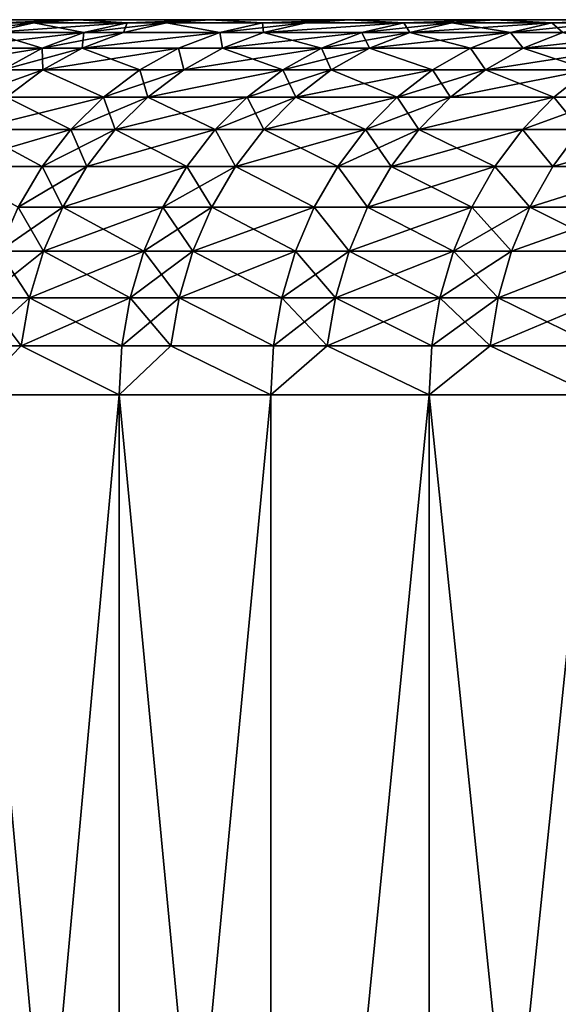
# Model space of a CAD drawing. Extents: x -68 to 68, y -953 to 278.
# Drawn here: x -60 to -57, y -947 to -942 of the extents above; entities that cross this region are included whole.
import ezdxf

# ---------------------------------------------------------------- set-up
doc = ezdxf.new("R2010")
doc.units = 0
doc.header["$MEASUREMENT"] = 0

msp = doc.modelspace()

# ---------------------------------------------------------------- linework, layer by layer
for points in [[(-65.5, -942.200012), (-65.48027, -942.200012, 1.60745), (-21.65, -942.200012)], [(-65.48027, -942.200012, -1.60745), (-65.5, -942.200012), (-21.65, -942.200012)], [(-65.48027, -942.200012, 1.60745), (-65.421104, -942.200012, 3.213933), (-21.630493, -942.200012, 0.918852)], [(-65.48027, -942.200012, 1.60745), (-21.630493, -942.200012, 0.918852), (-21.65, -942.200012)], [(-65.48027, -942.200012, -1.60745), (-21.65, -942.200012), (-21.630493, -942.200012, -0.918852)], [(-65.421104, -942.200012, -3.213933), (-65.48027, -942.200012, -1.60745), (-21.630493, -942.200012, -0.918852)], [(-65.421104, -942.200012, 3.213933), (-65.322525, -942.200012, 4.818479), (-21.630493, -942.200012, 0.918852)], [(-65.322525, -942.200012, -4.818479), (-65.421104, -942.200012, -3.213933), (-21.630493, -942.200012, -0.918852)], [(-65.322525, -942.200012, 4.818479), (-65.184601, -942.200012, 6.420123), (-21.572006, -942.200012, 1.836048)], [(-65.322525, -942.200012, 4.818479), (-21.572006, -942.200012, 1.836048), (-21.630493, -942.200012, 0.918852)], [(-65.322525, -942.200012, -4.818479), (-21.630493, -942.200012, -0.918852), (-21.572006, -942.200012, -1.836048)], [(-65.184601, -942.200012, -6.420123), (-65.322525, -942.200012, -4.818479), (-21.572006, -942.200012, -1.836048)], [(-65.184601, -942.200012, 6.420123), (-65.007408, -942.200012, 8.0179), (-21.474644, -942.200012, 2.749936)], [(-65.184601, -942.200012, 6.420123), (-21.474644, -942.200012, 2.749936), (-21.572006, -942.200012, 1.836048)], [(-65.184601, -942.200012, -6.420123), (-21.572006, -942.200012, -1.836048), (-21.474644, -942.200012, -2.749936)], [(-65.007408, -942.200012, -8.0179), (-65.184601, -942.200012, -6.420123), (-21.474644, -942.200012, -2.749936)], [(-65.007408, -942.200012, 8.0179), (-64.791061, -942.200012, 9.610847), (-21.474644, -942.200012, 2.749936)], [(-64.791061, -942.200012, -9.610847), (-65.007408, -942.200012, -8.0179), (-21.474644, -942.200012, -2.749936)], [(-64.791061, -942.200012, 9.610847), (-64.535683, -942.200012, 11.198004), (-21.338585, -942.200012, 3.658868)], [(-64.791061, -942.200012, 9.610847), (-21.338585, -942.200012, 3.658868), (-21.474644, -942.200012, 2.749936)], [(-64.791061, -942.200012, -9.610847), (-21.474644, -942.200012, -2.749936), (-21.338585, -942.200012, -3.658868)], [(-64.535683, -942.200012, -11.198004), (-64.791061, -942.200012, -9.610847), (-21.338585, -942.200012, -3.658868)], [(-64.535683, -942.200012, 11.198004), (-64.241432, -942.200012, 12.778416), (-21.338585, -942.200012, 3.658868)], [(-64.241432, -942.200012, -12.778416), (-64.535683, -942.200012, -11.198004), (-21.338585, -942.200012, -3.658868)], [(-64.241432, -942.200012, 12.778416), (-63.908489, -942.200012, 14.351131), (-21.16407, -942.200012, 4.561206)], [(-64.241432, -942.200012, 12.778416), (-21.16407, -942.200012, 4.561206), (-21.338585, -942.200012, 3.658868)], [(-64.241432, -942.200012, -12.778416), (-21.338585, -942.200012, -3.658868), (-21.16407, -942.200012, -4.561206)], [(-63.908489, -942.200012, -14.351131), (-64.241432, -942.200012, -12.778416), (-21.16407, -942.200012, -4.561206)], [(-63.908489, -942.200012, 14.351131), (-63.537048, -942.200012, 15.915202), (-21.16407, -942.200012, 4.561206)], [(-63.537048, -942.200012, -15.915202), (-63.908489, -942.200012, -14.351131), (-21.16407, -942.200012, -4.561206)], [(-63.537048, -942.200012, 15.915202), (-63.127331, -942.200012, 17.469687), (-20.951418, -942.200012, 5.455325)], [(-63.537048, -942.200012, 15.915202), (-20.951418, -942.200012, 5.455325), (-21.16407, -942.200012, 4.561206)], [(-63.537048, -942.200012, -15.915202), (-21.16407, -942.200012, -4.561206), (-20.951418, -942.200012, -5.455325)], [(-63.127331, -942.200012, -17.469687), (-63.537048, -942.200012, -15.915202), (-20.951418, -942.200012, -5.455325)], [(-63.127331, -942.200012, 17.469687), (-62.679592, -942.200012, 19.013647), (-20.70101, -942.200012, 6.339613)], [(-63.127331, -942.200012, 17.469687), (-20.70101, -942.200012, 6.339613), (-20.951418, -942.200012, 5.455325)], [(-63.127331, -942.200012, -17.469687), (-20.951418, -942.200012, -5.455325), (-20.70101, -942.200012, -6.339613)], [(-62.679592, -942.200012, -19.013647), (-63.127331, -942.200012, -17.469687), (-20.70101, -942.200012, -6.339613)], [(-62.679592, -942.200012, 19.013647), (-62.194096, -942.200012, 20.546154), (-20.70101, -942.200012, 6.339613)], [(-62.194096, -942.200012, -20.546154), (-62.679592, -942.200012, -19.013647), (-20.70101, -942.200012, -6.339613)], [(-62.194096, -942.200012, 20.546154), (-20.413296, -942.200012, 7.212477), (-20.70101, -942.200012, 6.339613)], [(-62.194096, -942.200012, 20.546154), (-61.671135, -942.200012, 22.066286), (-20.413296, -942.200012, 7.212477)], [(-62.194096, -942.200012, -20.546154), (-20.70101, -942.200012, -6.339613), (-20.413296, -942.200012, -7.212477)], [(-61.671135, -942.200012, -22.066286), (-62.194096, -942.200012, -20.546154), (-20.413296, -942.200012, -7.212477)], [(-61.671135, -942.200012, 22.066286), (-61.111027, -942.200012, 23.573126), (-20.413296, -942.200012, 7.212477)], [(-61.111027, -942.200012, -23.573126), (-61.671135, -942.200012, -22.066286), (-20.413296, -942.200012, -7.212477)], [(-61.111027, -942.200012, 23.573126), (-60.514111, -942.200012, 25.065765), (-20.088797, -942.200012, 8.072343)], [(-61.111027, -942.200012, 23.573126), (-20.088797, -942.200012, 8.072343), (-20.413296, -942.200012, 7.212477)], [(-61.111027, -942.200012, -23.573126), (-20.413296, -942.200012, -7.212477), (-20.088797, -942.200012, -8.072343)], [(-60.514111, -942.200012, -25.065765), (-61.111027, -942.200012, -23.573126), (-20.088797, -942.200012, -8.072343)], [(-60.514111, -942.200012, 25.065765), (-59.880737, -942.200012, 26.543306), (-19.728096, -942.200012, 8.917662)], [(-60.514111, -942.200012, 25.065765), (-19.728096, -942.200012, 8.917662), (-20.088797, -942.200012, 8.072343)], [(-60.514111, -942.200012, -25.065765), (-20.088797, -942.200012, -8.072343), (-19.728096, -942.200012, -8.917662)], [(-59.880737, -942.200012, -26.543306), (-60.514111, -942.200012, -25.065765), (-19.728096, -942.200012, -8.917662)], [(-59.880737, -942.200012, 26.543306), (-59.2113, -942.200012, 28.004858), (-19.728096, -942.200012, 8.917662)], [(-59.2113, -942.200012, -28.004858), (-59.880737, -942.200012, -26.543306), (-19.728096, -942.200012, -8.917662)], [(-59.637012, -942.217102, -27.711781), (-59.880737, -942.200012, -26.543306), (-59.2113, -942.200012, -28.004858)], [(-59.637012, -942.217102, 27.711781), (-59.2113, -942.200012, 28.004858), (-59.880737, -942.200012, 26.543306)], [(-59.869705, -942.268127, 27.819906), (-59.679237, -942.268127, 28.226177), (-59.447289, -942.217102, 28.116472)], [(-59.869705, -942.268127, 27.819906), (-59.447289, -942.217102, 28.116472), (-59.637012, -942.217102, 27.711781)], [(-59.679237, -942.268127, -28.226177), (-59.637012, -942.217102, -27.711781), (-59.447289, -942.217102, -28.116472)], [(-59.179989, -942.268127, -29.258459), (-59.679237, -942.268127, -28.226177), (-59.447289, -942.217102, -28.116472)], [(-59.679237, -942.268127, 28.226177), (-58.949978, -942.217102, 29.144743), (-59.447289, -942.217102, 28.116472)], [(-59.679237, -942.268127, 28.226177), (-59.179989, -942.268127, 29.258459), (-58.949978, -942.217102, 29.144743)], [(-59.447289, -942.217102, -28.116472), (-59.637012, -942.217102, -27.711781), (-59.2113, -942.200012, -28.004858)], [(-59.637012, -942.217102, 27.711781), (-59.447289, -942.217102, 28.116472), (-59.2113, -942.200012, 28.004858)], [(-58.949978, -942.217102, -29.144743), (-59.447289, -942.217102, -28.116472), (-59.2113, -942.200012, -28.004858)], [(-59.447289, -942.217102, 28.116472), (-58.949978, -942.217102, 29.144743), (-59.2113, -942.200012, 28.004858)], [(-59.179989, -942.268127, -29.258459), (-59.447289, -942.217102, -28.116472), (-58.949978, -942.217102, -29.144743)], [(-59.2113, -942.200012, 28.004858), (-58.506191, -942.200012, 29.449543), (-19.331844, -942.200012, 9.746911)], [(-59.2113, -942.200012, 28.004858), (-19.331844, -942.200012, 9.746911), (-19.728096, -942.200012, 8.917662)], [(-59.2113, -942.200012, -28.004858), (-19.728096, -942.200012, -8.917662), (-19.331844, -942.200012, -9.746911)], [(-58.506191, -942.200012, -29.449543), (-59.2113, -942.200012, -28.004858), (-19.331844, -942.200012, -9.746911)], [(-58.949978, -942.217102, -29.144743), (-59.2113, -942.200012, -28.004858), (-58.506191, -942.200012, -29.449543)], [(-58.949978, -942.217102, 29.144743), (-58.506191, -942.200012, 29.449543), (-59.2113, -942.200012, 28.004858)], [(-58.968559, -942.268127, -29.682278), (-59.179989, -942.268127, -29.258459), (-58.949978, -942.217102, -29.144743)], [(-59.179989, -942.268127, 29.258459), (-58.968559, -942.268127, 29.682278), (-58.739368, -942.217102, 29.566914)], [(-59.179989, -942.268127, 29.258459), (-58.739368, -942.217102, 29.566914), (-58.949978, -942.217102, 29.144743)], [(-58.968559, -942.268127, -29.682278), (-58.949978, -942.217102, -29.144743), (-58.739368, -942.217102, -29.566914)], [(-58.455715, -942.268127, -30.679926), (-58.968559, -942.268127, -29.682278), (-58.739368, -942.217102, -29.566914)], [(-58.968559, -942.268127, 29.682278), (-58.455715, -942.268127, 30.679926), (-58.739368, -942.217102, 29.566914)], [(-58.739368, -942.217102, -29.566914), (-58.949978, -942.217102, -29.144743), (-58.506191, -942.200012, -29.449543)], [(-58.949978, -942.217102, 29.144743), (-58.739368, -942.217102, 29.566914), (-58.506191, -942.200012, 29.449543)], [(-58.228519, -942.217102, -30.560684), (-58.739368, -942.217102, -29.566914), (-58.506191, -942.200012, -29.449543)], [(-58.739368, -942.217102, 29.566914), (-58.228519, -942.217102, 30.560684), (-58.506191, -942.200012, 29.449543)], [(-58.455715, -942.268127, -30.679926), (-58.739368, -942.217102, -29.566914), (-58.228519, -942.217102, -30.560684)], [(-58.739368, -942.217102, 29.566914), (-58.455715, -942.268127, 30.679926), (-58.228519, -942.217102, 30.560684)], [(-58.506191, -942.200012, 29.449543), (-57.765842, -942.200012, 30.876486), (-19.331844, -942.200012, 9.746911)], [(-57.765842, -942.200012, -30.876486), (-58.506191, -942.200012, -29.449543), (-19.331844, -942.200012, -9.746911)], [(-58.228519, -942.217102, -30.560684), (-58.506191, -942.200012, -29.449543), (-57.765842, -942.200012, -30.876486)], [(-58.228519, -942.217102, 30.560684), (-57.765842, -942.200012, 30.876486), (-58.506191, -942.200012, 29.449543)], [(-58.222359, -942.268127, -31.120499), (-58.455715, -942.268127, -30.679926), (-58.228519, -942.217102, -30.560684)], [(-58.455715, -942.268127, 30.679926), (-57.996071, -942.217102, 30.999546), (-58.228519, -942.217102, 30.560684)], [(-58.455715, -942.268127, 30.679926), (-58.222359, -942.268127, 31.120499), (-57.996071, -942.217102, 30.999546)], [(-57.996071, -942.217102, -30.999546), (-58.228519, -942.217102, -30.560684), (-57.765842, -942.200012, -30.876486)], [(-58.228519, -942.217102, 30.560684), (-57.996071, -942.217102, 30.999546), (-57.765842, -942.200012, 30.876486)], [(-58.222359, -942.268127, -31.120499), (-58.228519, -942.217102, -30.560684), (-57.996071, -942.217102, -30.999546)], [(-57.473057, -942.217102, -31.95878), (-58.222359, -942.268127, -31.120499), (-57.996071, -942.217102, -30.999546)], [(-57.697304, -942.268127, -32.083477), (-58.222359, -942.268127, -31.120499), (-57.473057, -942.217102, -31.95878)], [(-58.222359, -942.268127, 31.120499), (-57.697304, -942.268127, 32.083477), (-57.473057, -942.217102, 31.95878)], [(-58.222359, -942.268127, 31.120499), (-57.473057, -942.217102, 31.95878), (-57.996071, -942.217102, 30.999546)], [(-57.473057, -942.217102, -31.95878), (-57.996071, -942.217102, -30.999546), (-57.765842, -942.200012, -30.876486)], [(-57.996071, -942.217102, 30.999546), (-57.473057, -942.217102, 31.95878), (-57.765842, -942.200012, 30.876486)], [(-57.765842, -942.200012, 30.876486), (-18.900755, -942.200012, 10.558596), (-19.331844, -942.200012, 9.746911)], [(-57.765842, -942.200012, 30.876486), (-56.9907, -942.200012, 32.284832), (-18.900755, -942.200012, 10.558596)], [(-57.765842, -942.200012, -30.876486), (-19.331844, -942.200012, -9.746911), (-18.900755, -942.200012, -10.558596)], [(-56.9907, -942.200012, -32.284832), (-57.765842, -942.200012, -30.876486), (-18.900755, -942.200012, -10.558596)], [(-57.473057, -942.217102, -31.95878), (-57.765842, -942.200012, -30.876486), (-56.9907, -942.200012, -32.284832)], [(-57.473057, -942.217102, 31.95878), (-56.9907, -942.200012, 32.284832), (-57.765842, -942.200012, 30.876486)], [(-57.44109, -942.268127, -32.539974), (-57.697304, -942.268127, -32.083477), (-57.473057, -942.217102, -31.95878)], [(-57.697304, -942.268127, 32.083477), (-57.44109, -942.268127, 32.539974), (-57.217834, -942.217102, 32.413506)], [(-57.697304, -942.268127, 32.083477), (-57.217834, -942.217102, 32.413506), (-57.473057, -942.217102, 31.95878)], [(-57.217834, -942.217102, -32.413506), (-57.473057, -942.217102, -31.95878), (-56.9907, -942.200012, -32.284832)], [(-57.473057, -942.217102, 31.95878), (-57.217834, -942.217102, 32.413506), (-56.9907, -942.200012, 32.284832)], [(-57.44109, -942.268127, -32.539974), (-57.473057, -942.217102, -31.95878), (-57.217834, -942.217102, -32.413506)], [(-56.905201, -942.268127, -33.468292), (-57.44109, -942.268127, -32.539974), (-57.217834, -942.217102, -32.413506)], [(-57.44109, -942.268127, 32.539974), (-56.684032, -942.217102, 33.338215), (-57.217834, -942.217102, 32.413506)], [(-57.44109, -942.268127, 32.539974), (-56.905201, -942.268127, 33.468292), (-56.684032, -942.217102, 33.338215)], [(-56.684032, -942.217102, -33.338215), (-57.217834, -942.217102, -32.413506), (-56.9907, -942.200012, -32.284832)], [(-57.217834, -942.217102, 32.413506), (-56.684032, -942.217102, 33.338215), (-56.9907, -942.200012, 32.284832)], [(-56.905201, -942.268127, -33.468292), (-57.217834, -942.217102, -32.413506), (-56.684032, -942.217102, -33.338215)], [(-56.9907, -942.200012, 32.284832), (-56.181225, -942.200012, 33.673729), (-18.900755, -942.200012, 10.558596)], [(-56.181225, -942.200012, -33.673729), (-56.9907, -942.200012, -32.284832), (-18.900755, -942.200012, -10.558596)], [(-56.684032, -942.217102, -33.338215), (-56.9907, -942.200012, -32.284832), (-56.181225, -942.200012, -33.673729)], [(-56.684032, -942.217102, 33.338215), (-56.181225, -942.200012, 33.673729), (-56.9907, -942.200012, 32.284832)], [(-56.625217, -942.268127, -33.93985), (-56.905201, -942.268127, -33.468292), (-56.684032, -942.217102, -33.338215)], [(-56.905201, -942.268127, 33.468292), (-56.625217, -942.268127, 33.93985), (-56.405136, -942.217102, 33.807938)], [(-56.905201, -942.268127, 33.468292), (-56.405136, -942.217102, 33.807938), (-56.684032, -942.217102, 33.338215)], [(-56.405136, -942.217102, -33.807938), (-56.684032, -942.217102, -33.338215), (-56.181225, -942.200012, -33.673729)], [(-56.684032, -942.217102, 33.338215), (-56.405136, -942.217102, 33.807938), (-56.181225, -942.200012, 33.673729)], [(-56.625217, -942.268127, -33.93985), (-56.684032, -942.217102, -33.338215), (-56.405136, -942.217102, -33.807938)], [(-59.402061, -942.352234, -29.36825), (-59.903183, -942.352234, -28.332094), (-59.679237, -942.268127, -28.226177)], [(-59.903183, -942.352234, 28.332094), (-59.179989, -942.268127, 29.258459), (-59.679237, -942.268127, 28.226177)], [(-59.903183, -942.352234, 28.332094), (-59.402061, -942.352234, 29.36825), (-59.179989, -942.268127, 29.258459)], [(-59.402061, -942.352234, -29.36825), (-59.679237, -942.268127, -28.226177), (-59.179989, -942.268127, -29.258459)], [(-59.189835, -942.352234, -29.793659), (-59.402061, -942.352234, -29.36825), (-59.179989, -942.268127, -29.258459)], [(-59.402061, -942.352234, 29.36825), (-59.189835, -942.352234, 29.793659), (-58.968559, -942.268127, 29.682278)], [(-59.402061, -942.352234, 29.36825), (-58.968559, -942.268127, 29.682278), (-59.179989, -942.268127, 29.258459)], [(-59.189835, -942.352234, -29.793659), (-59.179989, -942.268127, -29.258459), (-58.968559, -942.268127, -29.682278)], [(-58.455715, -942.268127, -30.679926), (-59.189835, -942.352234, -29.793659), (-58.968559, -942.268127, -29.682278)], [(-58.675068, -942.352234, -30.795052), (-59.189835, -942.352234, -29.793659), (-58.455715, -942.268127, -30.679926)], [(-59.189835, -942.352234, 29.793659), (-58.675068, -942.352234, 30.795052), (-58.455715, -942.268127, 30.679926)], [(-59.189835, -942.352234, 29.793659), (-58.455715, -942.268127, 30.679926), (-58.968559, -942.268127, 29.682278)], [(-58.440838, -942.352234, -31.237278), (-58.675068, -942.352234, -30.795052), (-58.455715, -942.268127, -30.679926)], [(-58.675068, -942.352234, 30.795052), (-58.440838, -942.352234, 31.237278), (-58.455715, -942.268127, 30.679926)], [(-58.440838, -942.352234, -31.237278), (-58.455715, -942.268127, -30.679926), (-58.222359, -942.268127, -31.120499)], [(-58.455715, -942.268127, 30.679926), (-58.440838, -942.352234, 31.237278), (-58.222359, -942.268127, 31.120499)], [(-57.913811, -942.352234, -32.203869), (-58.440838, -942.352234, -31.237278), (-58.222359, -942.268127, -31.120499)], [(-58.440838, -942.352234, 31.237278), (-57.913811, -942.352234, 32.203869), (-57.697304, -942.268127, 32.083477)], [(-58.440838, -942.352234, 31.237278), (-57.697304, -942.268127, 32.083477), (-58.222359, -942.268127, 31.120499)], [(-57.913811, -942.352234, -32.203869), (-58.222359, -942.268127, -31.120499), (-57.697304, -942.268127, -32.083477)], [(-57.656635, -942.352234, -32.662079), (-57.913811, -942.352234, -32.203869), (-57.697304, -942.268127, -32.083477)], [(-57.913811, -942.352234, 32.203869), (-57.656635, -942.352234, 32.662079), (-57.44109, -942.268127, 32.539974)], [(-57.913811, -942.352234, 32.203869), (-57.44109, -942.268127, 32.539974), (-57.697304, -942.268127, 32.083477)], [(-57.656635, -942.352234, -32.662079), (-57.697304, -942.268127, -32.083477), (-57.44109, -942.268127, -32.539974)], [(-57.118736, -942.352234, -33.59388), (-57.656635, -942.352234, -32.662079), (-57.44109, -942.268127, -32.539974)], [(-57.656635, -942.352234, 32.662079), (-56.905201, -942.268127, 33.468292), (-57.44109, -942.268127, 32.539974)], [(-57.656635, -942.352234, 32.662079), (-57.118736, -942.352234, 33.59388), (-56.905201, -942.268127, 33.468292)], [(-57.118736, -942.352234, -33.59388), (-57.44109, -942.268127, -32.539974), (-56.905201, -942.268127, -33.468292)], [(-56.8377, -942.352234, -34.067207), (-57.118736, -942.352234, -33.59388), (-56.905201, -942.268127, -33.468292)], [(-57.118736, -942.352234, 33.59388), (-56.8377, -942.352234, 34.067207), (-56.905201, -942.268127, 33.468292)], [(-56.8377, -942.352234, -34.067207), (-56.905201, -942.268127, -33.468292), (-56.625217, -942.268127, -33.93985)], [(-56.905201, -942.268127, 33.468292), (-56.8377, -942.352234, 34.067207), (-56.625217, -942.268127, 33.93985)], [(-56.290306, -942.352234, -34.964275), (-56.8377, -942.352234, -34.067207), (-56.625217, -942.268127, -33.93985)], [(-56.8377, -942.352234, 34.067207), (-56.079868, -942.268127, 34.833561), (-56.625217, -942.268127, 33.93985)], [(-56.8377, -942.352234, 34.067207), (-56.290306, -942.352234, 34.964275), (-56.079868, -942.268127, 34.833561)], [(-59.402061, -942.352234, -29.36825), (-60.115288, -942.467957, -28.432413), (-59.903183, -942.352234, -28.332094)], [(-59.612392, -942.467957, -29.472239), (-60.115288, -942.467957, -28.432413), (-59.402061, -942.352234, -29.36825)], [(-60.115288, -942.467957, 28.432413), (-59.612392, -942.467957, 29.472239), (-59.402061, -942.352234, 29.36825)], [(-60.115288, -942.467957, 28.432413), (-59.402061, -942.352234, 29.36825), (-59.903183, -942.352234, 28.332094)], [(-59.399418, -942.467957, -29.899153), (-59.612392, -942.467957, -29.472239), (-59.402061, -942.352234, -29.36825)], [(-59.612392, -942.467957, 29.472239), (-59.189835, -942.352234, 29.793659), (-59.402061, -942.352234, 29.36825)], [(-59.612392, -942.467957, 29.472239), (-59.399418, -942.467957, 29.899153), (-59.189835, -942.352234, 29.793659)], [(-59.399418, -942.467957, -29.899153), (-59.402061, -942.352234, -29.36825), (-59.189835, -942.352234, -29.793659)], [(-58.882824, -942.467957, -30.904091), (-59.399418, -942.467957, -29.899153), (-59.189835, -942.352234, -29.793659)], [(-59.399418, -942.467957, 29.899153), (-58.882824, -942.467957, 30.904091), (-58.675068, -942.352234, 30.795052)], [(-59.399418, -942.467957, 29.899153), (-58.675068, -942.352234, 30.795052), (-59.189835, -942.352234, 29.793659)], [(-58.882824, -942.467957, -30.904091), (-59.189835, -942.352234, -29.793659), (-58.675068, -942.352234, -30.795052)], [(-58.647762, -942.467957, -31.347883), (-58.882824, -942.467957, -30.904091), (-58.675068, -942.352234, -30.795052)], [(-58.882824, -942.467957, 30.904091), (-58.647762, -942.467957, 31.347883), (-58.675068, -942.352234, 30.795052)], [(-58.647762, -942.467957, -31.347883), (-58.675068, -942.352234, -30.795052), (-58.440838, -942.352234, -31.237278)], [(-58.675068, -942.352234, 30.795052), (-58.647762, -942.467957, 31.347883), (-58.440838, -942.352234, 31.237278)], [(-58.118874, -942.467957, -32.317898), (-58.647762, -942.467957, -31.347883), (-58.440838, -942.352234, -31.237278)], [(-58.647762, -942.467957, 31.347883), (-57.913811, -942.352234, 32.203869), (-58.440838, -942.352234, 31.237278)], [(-58.647762, -942.467957, 31.347883), (-58.118874, -942.467957, 32.317898), (-57.913811, -942.352234, 32.203869)], [(-58.118874, -942.467957, -32.317898), (-58.440838, -942.352234, -31.237278), (-57.913811, -942.352234, -32.203869)], [(-57.656635, -942.352234, -32.662079), (-58.118874, -942.467957, -32.317898), (-57.913811, -942.352234, -32.203869)], [(-57.860786, -942.467957, -32.777729), (-58.118874, -942.467957, -32.317898), (-57.656635, -942.352234, -32.662079)], [(-58.118874, -942.467957, 32.317898), (-57.860786, -942.467957, 32.777729), (-57.913811, -942.352234, 32.203869)], [(-57.913811, -942.352234, 32.203869), (-57.860786, -942.467957, 32.777729), (-57.656635, -942.352234, 32.662079)], [(-57.320984, -942.467957, -33.71283), (-57.860786, -942.467957, -32.777729), (-57.656635, -942.352234, -32.662079)], [(-57.860786, -942.467957, 32.777729), (-57.320984, -942.467957, 33.71283), (-57.656635, -942.352234, 32.662079)], [(-57.320984, -942.467957, -33.71283), (-57.656635, -942.352234, -32.662079), (-57.118736, -942.352234, -33.59388)], [(-57.656635, -942.352234, 32.662079), (-57.320984, -942.467957, 33.71283), (-57.118736, -942.352234, 33.59388)], [(-57.038952, -942.467957, -34.187832), (-57.320984, -942.467957, -33.71283), (-57.118736, -942.352234, -33.59388)], [(-57.320984, -942.467957, 33.71283), (-57.038952, -942.467957, 34.187832), (-57.118736, -942.352234, 33.59388)], [(-57.038952, -942.467957, -34.187832), (-57.118736, -942.352234, -33.59388), (-56.8377, -942.352234, -34.067207)], [(-57.118736, -942.352234, 33.59388), (-57.038952, -942.467957, 34.187832), (-56.8377, -942.352234, 34.067207)], [(-56.489616, -942.467957, -35.088078), (-57.038952, -942.467957, -34.187832), (-56.8377, -942.352234, -34.067207)], [(-57.038952, -942.467957, 34.187832), (-56.489616, -942.467957, 35.088078), (-56.290306, -942.352234, 34.964275)], [(-57.038952, -942.467957, 34.187832), (-56.290306, -942.352234, 34.964275), (-56.8377, -942.352234, 34.067207)], [(-56.489616, -942.467957, -35.088078), (-56.8377, -942.352234, -34.067207), (-56.290306, -942.352234, -34.964275)], [(-59.807384, -942.613281, 29.568642), (-59.399418, -942.467957, 29.899153), (-59.612392, -942.467957, 29.472239)], [(-59.807384, -942.613281, 29.568642), (-59.593712, -942.613281, 29.996954), (-59.399418, -942.467957, 29.899153)], [(-59.593712, -942.613281, -29.996954), (-59.612392, -942.467957, -29.472239), (-59.399418, -942.467957, -29.899153)], [(-59.075432, -942.613281, -31.005178), (-59.593712, -942.613281, -29.996954), (-59.399418, -942.467957, -29.899153)], [(-59.593712, -942.613281, 29.996954), (-59.075432, -942.613281, 31.005178), (-59.399418, -942.467957, 29.899153)], [(-59.075432, -942.613281, -31.005178), (-59.399418, -942.467957, -29.899153), (-58.882824, -942.467957, -30.904091)], [(-59.399418, -942.467957, 29.899153), (-59.075432, -942.613281, 31.005178), (-58.882824, -942.467957, 30.904091)], [(-58.839603, -942.613281, -31.450422), (-59.075432, -942.613281, -31.005178), (-58.882824, -942.467957, -30.904091)], [(-59.075432, -942.613281, 31.005178), (-58.647762, -942.467957, 31.347883), (-58.882824, -942.467957, 30.904091)], [(-59.075432, -942.613281, 31.005178), (-58.839603, -942.613281, 31.450422), (-58.647762, -942.467957, 31.347883)], [(-58.839603, -942.613281, -31.450422), (-58.882824, -942.467957, -30.904091), (-58.647762, -942.467957, -31.347883)], [(-58.118874, -942.467957, -32.317898), (-58.839603, -942.613281, -31.450422), (-58.647762, -942.467957, -31.347883)], [(-58.308983, -942.613281, -32.423611), (-58.839603, -942.613281, -31.450422), (-58.118874, -942.467957, -32.317898)], [(-58.839603, -942.613281, 31.450422), (-58.118874, -942.467957, 32.317898), (-58.647762, -942.467957, 31.347883)], [(-58.839603, -942.613281, 31.450422), (-58.308983, -942.613281, 32.423611), (-58.118874, -942.467957, 32.317898)], [(-57.860786, -942.467957, -32.777729), (-58.308983, -942.613281, -32.423611), (-58.118874, -942.467957, -32.317898)], [(-58.050049, -942.613281, -32.884945), (-58.308983, -942.613281, -32.423611), (-57.860786, -942.467957, -32.777729)], [(-58.308983, -942.613281, 32.423611), (-58.050049, -942.613281, 32.884945), (-58.118874, -942.467957, 32.317898)], [(-58.118874, -942.467957, 32.317898), (-58.050049, -942.613281, 32.884945), (-57.860786, -942.467957, 32.777729)], [(-57.50848, -942.613281, -33.823105), (-58.050049, -942.613281, -32.884945), (-57.860786, -942.467957, -32.777729)], [(-58.050049, -942.613281, 32.884945), (-57.320984, -942.467957, 33.71283), (-57.860786, -942.467957, 32.777729)], [(-58.050049, -942.613281, 32.884945), (-57.50848, -942.613281, 33.823105), (-57.320984, -942.467957, 33.71283)], [(-57.50848, -942.613281, -33.823105), (-57.860786, -942.467957, -32.777729), (-57.320984, -942.467957, -33.71283)], [(-57.225529, -942.613281, -34.29966), (-57.50848, -942.613281, -33.823105), (-57.320984, -942.467957, -33.71283)], [(-57.50848, -942.613281, 33.823105), (-57.038952, -942.467957, 34.187832), (-57.320984, -942.467957, 33.71283)], [(-57.50848, -942.613281, 33.823105), (-57.225529, -942.613281, 34.29966), (-57.038952, -942.467957, 34.187832)], [(-57.225529, -942.613281, -34.29966), (-57.320984, -942.467957, -33.71283), (-57.038952, -942.467957, -34.187832)], [(-56.674397, -942.613281, -35.20285), (-57.225529, -942.613281, -34.29966), (-57.038952, -942.467957, -34.187832)], [(-57.225529, -942.613281, 34.29966), (-56.674397, -942.613281, 35.20285), (-56.489616, -942.467957, 35.088078)], [(-57.225529, -942.613281, 34.29966), (-56.489616, -942.467957, 35.088078), (-57.038952, -942.467957, 34.187832)], [(-56.674397, -942.613281, -35.20285), (-57.038952, -942.467957, -34.187832), (-56.489616, -942.467957, -35.088078)], [(-56.366535, -942.613281, -35.693714), (-56.674397, -942.613281, -35.20285), (-56.489616, -942.467957, -35.088078)], [(-56.674397, -942.613281, 35.20285), (-56.366535, -942.613281, 35.693714), (-56.489616, -942.467957, 35.088078)], [(-59.249592, -942.785767, -31.096586), (-59.769402, -942.785767, -30.085388), (-59.593712, -942.613281, -29.996954)], [(-59.769402, -942.785767, 30.085388), (-59.249592, -942.785767, 31.096586), (-59.075432, -942.613281, 31.005178)], [(-59.769402, -942.785767, 30.085388), (-59.075432, -942.613281, 31.005178), (-59.593712, -942.613281, 29.996954)], [(-59.249592, -942.785767, -31.096586), (-59.593712, -942.613281, -29.996954), (-59.075432, -942.613281, -31.005178)], [(-59.013069, -942.785767, -31.543142), (-59.249592, -942.785767, -31.096586), (-59.075432, -942.613281, -31.005178)], [(-59.249592, -942.785767, 31.096586), (-58.839603, -942.613281, 31.450422), (-59.075432, -942.613281, 31.005178)], [(-59.249592, -942.785767, 31.096586), (-59.013069, -942.785767, 31.543142), (-58.839603, -942.613281, 31.450422)], [(-59.013069, -942.785767, -31.543142), (-59.075432, -942.613281, -31.005178), (-58.839603, -942.613281, -31.450422)], [(-58.480885, -942.785767, -32.519199), (-59.013069, -942.785767, -31.543142), (-58.839603, -942.613281, -31.450422)], [(-59.013069, -942.785767, 31.543142), (-58.308983, -942.613281, 32.423611), (-58.839603, -942.613281, 31.450422)], [(-59.013069, -942.785767, 31.543142), (-58.480885, -942.785767, 32.519199), (-58.308983, -942.613281, 32.423611)], [(-58.480885, -942.785767, -32.519199), (-58.839603, -942.613281, -31.450422), (-58.308983, -942.613281, -32.423611)], [(-58.221188, -942.785767, -32.981895), (-58.480885, -942.785767, -32.519199), (-58.308983, -942.613281, -32.423611)], [(-58.480885, -942.785767, 32.519199), (-58.050049, -942.613281, 32.884945), (-58.308983, -942.613281, 32.423611)], [(-58.480885, -942.785767, 32.519199), (-58.221188, -942.785767, 32.981895), (-58.050049, -942.613281, 32.884945)], [(-58.221188, -942.785767, -32.981895), (-58.308983, -942.613281, -32.423611), (-58.050049, -942.613281, -32.884945)], [(-57.50848, -942.613281, -33.823105), (-58.221188, -942.785767, -32.981895), (-58.050049, -942.613281, -32.884945)], [(-57.67802, -942.785767, -33.922821), (-58.221188, -942.785767, -32.981895), (-57.50848, -942.613281, -33.823105)], [(-58.221188, -942.785767, 32.981895), (-57.67802, -942.785767, 33.922821), (-58.050049, -942.613281, 32.884945)], [(-58.050049, -942.613281, 32.884945), (-57.67802, -942.785767, 33.922821), (-57.50848, -942.613281, 33.823105)], [(-57.394234, -942.785767, -34.40078), (-57.67802, -942.785767, -33.922821), (-57.50848, -942.613281, -33.823105)], [(-57.67802, -942.785767, 33.922821), (-57.394234, -942.785767, 34.40078), (-57.225529, -942.613281, 34.29966)], [(-57.67802, -942.785767, 33.922821), (-57.225529, -942.613281, 34.29966), (-57.50848, -942.613281, 33.823105)], [(-57.394234, -942.785767, -34.40078), (-57.50848, -942.613281, -33.823105), (-57.225529, -942.613281, -34.29966)], [(-56.674397, -942.613281, -35.20285), (-57.394234, -942.785767, -34.40078), (-57.225529, -942.613281, -34.29966)], [(-56.84148, -942.785767, -35.306633), (-57.394234, -942.785767, -34.40078), (-56.674397, -942.613281, -35.20285)], [(-57.394234, -942.785767, 34.40078), (-56.84148, -942.785767, 35.306633), (-56.674397, -942.613281, 35.20285)], [(-57.394234, -942.785767, 34.40078), (-56.674397, -942.613281, 35.20285), (-57.225529, -942.613281, 34.29966)], [(-56.532711, -942.785767, -35.798946), (-56.84148, -942.785767, -35.306633), (-56.674397, -942.613281, -35.20285)], [(-56.84148, -942.785767, 35.306633), (-56.366535, -942.613281, 35.693714), (-56.674397, -942.613281, 35.20285)], [(-56.84148, -942.785767, 35.306633), (-56.532711, -942.785767, 35.798946), (-56.366535, -942.613281, 35.693714)], [(-56.532711, -942.785767, -35.798946), (-56.674397, -942.613281, -35.20285), (-56.366535, -942.613281, -35.693714)], [(-59.249592, -942.785767, -31.096586), (-59.923477, -942.982483, -30.162943), (-59.769402, -942.785767, -30.085388)], [(-59.402328, -942.982483, -31.176746), (-59.923477, -942.982483, -30.162943), (-59.249592, -942.785767, -31.096586)], [(-59.923477, -942.982483, 30.162943), (-59.402328, -942.982483, 31.176746), (-59.769402, -942.785767, 30.085388)], [(-59.769402, -942.785767, 30.085388), (-59.402328, -942.982483, 31.176746), (-59.249592, -942.785767, 31.096586)], [(-59.165192, -942.982483, -31.624454), (-59.402328, -942.982483, -31.176746), (-59.249592, -942.785767, -31.096586)], [(-59.402328, -942.982483, 31.176746), (-59.013069, -942.785767, 31.543142), (-59.249592, -942.785767, 31.096586)], [(-59.402328, -942.982483, 31.176746), (-59.165192, -942.982483, 31.624454), (-59.013069, -942.785767, 31.543142)], [(-59.165192, -942.982483, -31.624454), (-59.249592, -942.785767, -31.096586), (-59.013069, -942.785767, -31.543142)], [(-58.631638, -942.982483, -32.603027), (-59.165192, -942.982483, -31.624454), (-59.013069, -942.785767, -31.543142)], [(-59.165192, -942.982483, 31.624454), (-58.631638, -942.982483, 32.603027), (-58.480885, -942.785767, 32.519199)], [(-59.165192, -942.982483, 31.624454), (-58.480885, -942.785767, 32.519199), (-59.013069, -942.785767, 31.543142)], [(-58.631638, -942.982483, -32.603027), (-59.013069, -942.785767, -31.543142), (-58.480885, -942.785767, -32.519199)], [(-58.371269, -942.982483, -33.066917), (-58.631638, -942.982483, -32.603027), (-58.480885, -942.785767, -32.519199)], [(-58.631638, -942.982483, 32.603027), (-58.371269, -942.982483, 33.066917), (-58.480885, -942.785767, 32.519199)], [(-58.371269, -942.982483, -33.066917), (-58.480885, -942.785767, -32.519199), (-58.221188, -942.785767, -32.981895)], [(-58.480885, -942.785767, 32.519199), (-58.371269, -942.982483, 33.066917), (-58.221188, -942.785767, 32.981895)], [(-57.826706, -942.982483, -34.010265), (-58.371269, -942.982483, -33.066917), (-58.221188, -942.785767, -32.981895)], [(-58.371269, -942.982483, 33.066917), (-57.826706, -942.982483, 34.010265), (-57.67802, -942.785767, 33.922821)], [(-58.371269, -942.982483, 33.066917), (-57.67802, -942.785767, 33.922821), (-58.221188, -942.785767, 32.981895)], [(-57.826706, -942.982483, -34.010265), (-58.221188, -942.785767, -32.981895), (-57.67802, -942.785767, -33.922821)], [(-57.542187, -942.982483, -34.48946), (-57.826706, -942.982483, -34.010265), (-57.67802, -942.785767, -33.922821)], [(-57.826706, -942.982483, 34.010265), (-57.542187, -942.982483, 34.48946), (-57.394234, -942.785767, 34.40078)], [(-57.826706, -942.982483, 34.010265), (-57.394234, -942.785767, 34.40078), (-57.67802, -942.785767, 33.922821)], [(-57.542187, -942.982483, -34.48946), (-57.67802, -942.785767, -33.922821), (-57.394234, -942.785767, -34.40078)], [(-56.988007, -942.982483, -35.397648), (-57.542187, -942.982483, -34.48946), (-57.394234, -942.785767, -34.40078)], [(-57.542187, -942.982483, 34.48946), (-56.988007, -942.982483, 35.397648), (-56.84148, -942.785767, 35.306633)], [(-57.542187, -942.982483, 34.48946), (-56.84148, -942.785767, 35.306633), (-57.394234, -942.785767, 34.40078)], [(-56.988007, -942.982483, -35.397648), (-57.394234, -942.785767, -34.40078), (-56.84148, -942.785767, -35.306633)], [(-56.678444, -942.982483, -35.891228), (-56.988007, -942.982483, -35.397648), (-56.84148, -942.785767, -35.306633)], [(-56.988007, -942.982483, 35.397648), (-56.678444, -942.982483, 35.891228), (-56.84148, -942.785767, 35.306633)], [(-56.678444, -942.982483, -35.891228), (-56.84148, -942.785767, -35.306633), (-56.532711, -942.785767, -35.798946)], [(-56.84148, -942.785767, 35.306633), (-56.678444, -942.982483, 35.891228), (-56.532711, -942.785767, 35.798946)], [(-56.116028, -942.982483, -36.764355), (-56.678444, -942.982483, -35.891228), (-56.532711, -942.785767, -35.798946)], [(-56.678444, -942.982483, 35.891228), (-55.971741, -942.785767, 36.669827), (-56.532711, -942.785767, 35.798946)], [(-56.678444, -942.982483, 35.891228), (-56.116028, -942.982483, 36.764355), (-55.971741, -942.785767, 36.669827)], [(-59.531025, -943.200012, -31.244291), (-59.923477, -942.982483, -30.162943), (-59.402328, -942.982483, -31.176746)], [(-59.923477, -942.982483, 30.162943), (-59.531025, -943.200012, 31.244291), (-59.402328, -942.982483, 31.176746)], [(-59.293377, -943.200012, -31.69297), (-59.531025, -943.200012, -31.244291), (-59.402328, -942.982483, -31.176746)], [(-59.531025, -943.200012, 31.244291), (-59.293377, -943.200012, 31.69297), (-59.165192, -942.982483, 31.624454)], [(-59.531025, -943.200012, 31.244291), (-59.165192, -942.982483, 31.624454), (-59.402328, -942.982483, 31.176746)], [(-59.293377, -943.200012, -31.69297), (-59.402328, -942.982483, -31.176746), (-59.165192, -942.982483, -31.624454)], [(-58.631638, -942.982483, -32.603027), (-59.293377, -943.200012, -31.69297), (-59.165192, -942.982483, -31.624454)], [(-58.758663, -943.200012, -32.67366), (-59.293377, -943.200012, -31.69297), (-58.631638, -942.982483, -32.603027)], [(-59.293377, -943.200012, 31.69297), (-58.631638, -942.982483, 32.603027), (-59.165192, -942.982483, 31.624454)], [(-59.293377, -943.200012, 31.69297), (-58.758663, -943.200012, 32.67366), (-58.631638, -942.982483, 32.603027)], [(-58.371269, -942.982483, -33.066917), (-58.758663, -943.200012, -32.67366), (-58.631638, -942.982483, -32.603027)], [(-58.497734, -943.200012, -33.138557), (-58.758663, -943.200012, -32.67366), (-58.371269, -942.982483, -33.066917)], [(-58.758663, -943.200012, 32.67366), (-58.497734, -943.200012, 33.138557), (-58.631638, -942.982483, 32.603027)], [(-58.631638, -942.982483, 32.603027), (-58.497734, -943.200012, 33.138557), (-58.371269, -942.982483, 33.066917)], [(-57.951988, -943.200012, -34.08395), (-58.497734, -943.200012, -33.138557), (-58.371269, -942.982483, -33.066917)], [(-58.497734, -943.200012, 33.138557), (-57.951988, -943.200012, 34.08395), (-58.371269, -942.982483, 33.066917)], [(-57.951988, -943.200012, -34.08395), (-58.371269, -942.982483, -33.066917), (-57.826706, -942.982483, -34.010265)], [(-58.371269, -942.982483, 33.066917), (-57.951988, -943.200012, 34.08395), (-57.826706, -942.982483, 34.010265)], [(-57.666855, -943.200012, -34.564182), (-57.951988, -943.200012, -34.08395), (-57.826706, -942.982483, -34.010265)], [(-57.951988, -943.200012, 34.08395), (-57.666855, -943.200012, 34.564182), (-57.826706, -942.982483, 34.010265)], [(-57.666855, -943.200012, -34.564182), (-57.826706, -942.982483, -34.010265), (-57.542187, -942.982483, -34.48946)], [(-57.826706, -942.982483, 34.010265), (-57.666855, -943.200012, 34.564182), (-57.542187, -942.982483, 34.48946)], [(-57.111473, -943.200012, -35.474335), (-57.666855, -943.200012, -34.564182), (-57.542187, -942.982483, -34.48946)], [(-57.666855, -943.200012, 34.564182), (-56.988007, -942.982483, 35.397648), (-57.542187, -942.982483, 34.48946)], [(-57.666855, -943.200012, 34.564182), (-57.111473, -943.200012, 35.474335), (-56.988007, -942.982483, 35.397648)], [(-57.111473, -943.200012, -35.474335), (-57.542187, -942.982483, -34.48946), (-56.988007, -942.982483, -35.397648)], [(-56.801239, -943.200012, -35.968987), (-57.111473, -943.200012, -35.474335), (-56.988007, -942.982483, -35.397648)], [(-57.111473, -943.200012, 35.474335), (-56.801239, -943.200012, 35.968987), (-56.988007, -942.982483, 35.397648)], [(-56.801239, -943.200012, -35.968987), (-56.988007, -942.982483, -35.397648), (-56.678444, -942.982483, -35.891228)], [(-56.988007, -942.982483, 35.397648), (-56.801239, -943.200012, 35.968987), (-56.678444, -942.982483, 35.891228)], [(-56.116028, -942.982483, -36.764355), (-56.801239, -943.200012, -35.968987), (-56.678444, -942.982483, -35.891228)], [(-56.237602, -943.200012, -36.844006), (-56.801239, -943.200012, -35.968987), (-56.116028, -942.982483, -36.764355)], [(-56.801239, -943.200012, 35.968987), (-56.237602, -943.200012, 36.844006), (-56.116028, -942.982483, 36.764355)], [(-56.801239, -943.200012, 35.968987), (-56.116028, -942.982483, 36.764355), (-56.678444, -942.982483, 35.891228)], [(-59.39542, -943.434631, -31.747515), (-59.63348, -943.434631, -31.298063), (-59.531025, -943.200012, -31.244291)], [(-59.63348, -943.434631, 31.298063), (-59.39542, -943.434631, 31.747515), (-59.293377, -943.200012, 31.69297)], [(-59.63348, -943.434631, 31.298063), (-59.293377, -943.200012, 31.69297), (-59.531025, -943.200012, 31.244291)], [(-59.39542, -943.434631, -31.747515), (-59.531025, -943.200012, -31.244291), (-59.293377, -943.200012, -31.69297)], [(-58.859787, -943.434631, -32.729893), (-59.39542, -943.434631, -31.747515), (-59.293377, -943.200012, -31.69297)], [(-59.39542, -943.434631, 31.747515), (-58.758663, -943.200012, 32.67366), (-59.293377, -943.200012, 31.69297)], [(-59.39542, -943.434631, 31.747515), (-58.859787, -943.434631, 32.729893), (-58.758663, -943.200012, 32.67366)], [(-58.859787, -943.434631, -32.729893), (-59.293377, -943.200012, -31.69297), (-58.758663, -943.200012, -32.67366)], [(-58.598408, -943.434631, -33.195587), (-58.859787, -943.434631, -32.729893), (-58.758663, -943.200012, -32.67366)], [(-58.859787, -943.434631, 32.729893), (-58.497734, -943.200012, 33.138557), (-58.758663, -943.200012, 32.67366)], [(-58.859787, -943.434631, 32.729893), (-58.598408, -943.434631, 33.195587), (-58.497734, -943.200012, 33.138557)], [(-58.598408, -943.434631, -33.195587), (-58.758663, -943.200012, -32.67366), (-58.497734, -943.200012, -33.138557)], [(-58.051727, -943.434631, -34.142609), (-58.598408, -943.434631, -33.195587), (-58.497734, -943.200012, -33.138557)], [(-58.598408, -943.434631, 33.195587), (-58.051727, -943.434631, 34.142609), (-57.951988, -943.200012, 34.08395)], [(-58.598408, -943.434631, 33.195587), (-57.951988, -943.200012, 34.08395), (-58.497734, -943.200012, 33.138557)], [(-58.051727, -943.434631, -34.142609), (-58.497734, -943.200012, -33.138557), (-57.951988, -943.200012, -34.08395)], [(-57.766098, -943.434631, -34.623669), (-58.051727, -943.434631, -34.142609), (-57.951988, -943.200012, -34.08395)], [(-58.051727, -943.434631, 34.142609), (-57.766098, -943.434631, 34.623669), (-57.951988, -943.200012, 34.08395)], [(-57.766098, -943.434631, -34.623669), (-57.951988, -943.200012, -34.08395), (-57.666855, -943.200012, -34.564182)], [(-57.951988, -943.200012, 34.08395), (-57.766098, -943.434631, 34.623669), (-57.666855, -943.200012, 34.564182)], [(-57.209763, -943.434631, -35.535389), (-57.766098, -943.434631, -34.623669), (-57.666855, -943.200012, -34.564182)], [(-57.766098, -943.434631, 34.623669), (-57.111473, -943.200012, 35.474335), (-57.666855, -943.200012, 34.564182)], [(-57.766098, -943.434631, 34.623669), (-57.209763, -943.434631, 35.535389), (-57.111473, -943.200012, 35.474335)], [(-57.209763, -943.434631, -35.535389), (-57.666855, -943.200012, -34.564182), (-57.111473, -943.200012, -35.474335)], [(-56.898994, -943.434631, -36.030891), (-57.209763, -943.434631, -35.535389), (-57.111473, -943.200012, -35.474335)], [(-57.209763, -943.434631, 35.535389), (-56.898994, -943.434631, 36.030891), (-56.801239, -943.200012, 35.968987)], [(-57.209763, -943.434631, 35.535389), (-56.801239, -943.200012, 35.968987), (-57.111473, -943.200012, 35.474335)], [(-56.898994, -943.434631, -36.030891), (-57.111473, -943.200012, -35.474335), (-56.801239, -943.200012, -35.968987)], [(-56.334389, -943.434631, -36.907413), (-56.898994, -943.434631, -36.030891), (-56.801239, -943.200012, -35.968987)], [(-56.898994, -943.434631, 36.030891), (-56.237602, -943.200012, 36.844006), (-56.801239, -943.200012, 35.968987)], [(-56.898994, -943.434631, 36.030891), (-56.334389, -943.434631, 36.907413), (-56.237602, -943.200012, 36.844006)], [(-56.334389, -943.434631, -36.907413), (-56.801239, -943.200012, -35.968987), (-56.237602, -943.200012, -36.844006)], [(-59.469585, -943.682373, -31.787155), (-59.707939, -943.682373, -31.337145), (-59.63348, -943.434631, -31.298063)], [(-59.707939, -943.682373, 31.337145), (-59.469585, -943.682373, 31.787155), (-59.39542, -943.434631, 31.747515)], [(-59.707939, -943.682373, 31.337145), (-59.39542, -943.434631, 31.747515), (-59.63348, -943.434631, 31.298063)], [(-59.469585, -943.682373, -31.787155), (-59.63348, -943.434631, -31.298063), (-59.39542, -943.434631, -31.747515)], [(-58.933281, -943.682373, -32.77076), (-59.469585, -943.682373, -31.787155), (-59.39542, -943.434631, -31.747515)], [(-59.469585, -943.682373, 31.787155), (-58.859787, -943.434631, 32.729893), (-59.39542, -943.434631, 31.747515)], [(-59.469585, -943.682373, 31.787155), (-58.933281, -943.682373, 32.77076), (-58.859787, -943.434631, 32.729893)], [(-58.933281, -943.682373, -32.77076), (-59.39542, -943.434631, -31.747515), (-58.859787, -943.434631, -32.729893)], [(-58.671577, -943.682373, -33.237038), (-58.933281, -943.682373, -32.77076), (-58.859787, -943.434631, -32.729893)], [(-58.933281, -943.682373, 32.77076), (-58.598408, -943.434631, 33.195587), (-58.859787, -943.434631, 32.729893)], [(-58.933281, -943.682373, 32.77076), (-58.671577, -943.682373, 33.237038), (-58.598408, -943.434631, 33.195587)], [(-58.671577, -943.682373, -33.237038), (-58.859787, -943.434631, -32.729893), (-58.598408, -943.434631, -33.195587)], [(-58.12421, -943.682373, -34.185242), (-58.671577, -943.682373, -33.237038), (-58.598408, -943.434631, -33.195587)], [(-58.671577, -943.682373, 33.237038), (-58.051727, -943.434631, 34.142609), (-58.598408, -943.434631, 33.195587)], [(-58.671577, -943.682373, 33.237038), (-58.12421, -943.682373, 34.185242), (-58.051727, -943.434631, 34.142609)], [(-58.12421, -943.682373, -34.185242), (-58.598408, -943.434631, -33.195587), (-58.051727, -943.434631, -34.142609)], [(-57.83823, -943.682373, -34.666901), (-58.12421, -943.682373, -34.185242), (-58.051727, -943.434631, -34.142609)], [(-58.12421, -943.682373, 34.185242), (-57.83823, -943.682373, 34.666901), (-57.766098, -943.434631, 34.623669)], [(-58.12421, -943.682373, 34.185242), (-57.766098, -943.434631, 34.623669), (-58.051727, -943.434631, 34.142609)], [(-57.83823, -943.682373, -34.666901), (-58.051727, -943.434631, -34.142609), (-57.766098, -943.434631, -34.623669)], [(-57.281197, -943.682373, -35.579758), (-57.83823, -943.682373, -34.666901), (-57.766098, -943.434631, -34.623669)], [(-57.83823, -943.682373, 34.666901), (-57.281197, -943.682373, 35.579758), (-57.209763, -943.434631, 35.535389)], [(-57.83823, -943.682373, 34.666901), (-57.209763, -943.434631, 35.535389), (-57.766098, -943.434631, 34.623669)], [(-57.281197, -943.682373, -35.579758), (-57.766098, -943.434631, -34.623669), (-57.209763, -943.434631, -35.535389)], [(-56.970039, -943.682373, -36.075882), (-57.281197, -943.682373, -35.579758), (-57.209763, -943.434631, -35.535389)], [(-57.281197, -943.682373, 35.579758), (-56.970039, -943.682373, 36.075882), (-56.898994, -943.434631, 36.030891)], [(-57.281197, -943.682373, 35.579758), (-56.898994, -943.434631, 36.030891), (-57.209763, -943.434631, 35.535389)], [(-56.970039, -943.682373, -36.075882), (-57.209763, -943.434631, -35.535389), (-56.898994, -943.434631, -36.030891)], [(-56.334389, -943.434631, -36.907413), (-56.970039, -943.682373, -36.075882), (-56.898994, -943.434631, -36.030891)], [(-56.404732, -943.682373, -36.953499), (-56.970039, -943.682373, -36.075882), (-56.334389, -943.434631, -36.907413)], [(-56.970039, -943.682373, 36.075882), (-56.334389, -943.434631, 36.907413), (-56.898994, -943.434631, 36.030891)], [(-56.970039, -943.682373, 36.075882), (-56.404732, -943.682373, 36.953499), (-56.334389, -943.434631, 36.907413)], [(-59.514595, -943.938965, -31.811214), (-59.753132, -943.938965, -31.360863), (-59.707939, -943.682373, -31.337145)], [(-59.753132, -943.938965, 31.360863), (-59.514595, -943.938965, 31.811214), (-59.469585, -943.682373, 31.787155)], [(-59.753132, -943.938965, 31.360863), (-59.469585, -943.682373, 31.787155), (-59.707939, -943.682373, 31.337145)], [(-59.514595, -943.938965, -31.811214), (-59.707939, -943.682373, -31.337145), (-59.469585, -943.682373, -31.787155)], [(-58.97789, -943.938965, -32.795567), (-59.514595, -943.938965, -31.811214), (-59.469585, -943.682373, -31.787155)], [(-59.514595, -943.938965, 31.811214), (-58.97789, -943.938965, 32.795567), (-58.933281, -943.682373, 32.77076)], [(-59.514595, -943.938965, 31.811214), (-58.933281, -943.682373, 32.77076), (-59.469585, -943.682373, 31.787155)], [(-58.97789, -943.938965, -32.795567), (-59.469585, -943.682373, -31.787155), (-58.933281, -943.682373, -32.77076)], [(-58.671577, -943.682373, -33.237038), (-58.97789, -943.938965, -32.795567), (-58.933281, -943.682373, -32.77076)], [(-58.715984, -943.938965, -33.262196), (-58.97789, -943.938965, -32.795567), (-58.671577, -943.682373, -33.237038)], [(-58.97789, -943.938965, 32.795567), (-58.715984, -943.938965, 33.262196), (-58.933281, -943.682373, 32.77076)], [(-58.933281, -943.682373, 32.77076), (-58.715984, -943.938965, 33.262196), (-58.671577, -943.682373, 33.237038)], [(-58.168205, -943.938965, -34.211117), (-58.715984, -943.938965, -33.262196), (-58.671577, -943.682373, -33.237038)], [(-58.715984, -943.938965, 33.262196), (-58.168205, -943.938965, 34.211117), (-58.671577, -943.682373, 33.237038)], [(-58.168205, -943.938965, -34.211117), (-58.671577, -943.682373, -33.237038), (-58.12421, -943.682373, -34.185242)], [(-58.671577, -943.682373, 33.237038), (-58.168205, -943.938965, 34.211117), (-58.12421, -943.682373, 34.185242)], [(-57.882004, -943.938965, -34.693138), (-58.168205, -943.938965, -34.211117), (-58.12421, -943.682373, -34.185242)], [(-58.168205, -943.938965, 34.211117), (-57.83823, -943.682373, 34.666901), (-58.12421, -943.682373, 34.185242)], [(-58.168205, -943.938965, 34.211117), (-57.882004, -943.938965, 34.693138), (-57.83823, -943.682373, 34.666901)], [(-57.882004, -943.938965, -34.693138), (-58.12421, -943.682373, -34.185242), (-57.83823, -943.682373, -34.666901)], [(-57.324551, -943.938965, -35.606689), (-57.882004, -943.938965, -34.693138), (-57.83823, -943.682373, -34.666901)], [(-57.882004, -943.938965, 34.693138), (-57.281197, -943.682373, 35.579758), (-57.83823, -943.682373, 34.666901)], [(-57.882004, -943.938965, 34.693138), (-57.324551, -943.938965, 35.606689), (-57.281197, -943.682373, 35.579758)], [(-57.324551, -943.938965, -35.606689), (-57.83823, -943.682373, -34.666901), (-57.281197, -943.682373, -35.579758)], [(-57.013161, -943.938965, -36.103184), (-57.324551, -943.938965, -35.606689), (-57.281197, -943.682373, -35.579758)], [(-57.324551, -943.938965, 35.606689), (-56.970039, -943.682373, 36.075882), (-57.281197, -943.682373, 35.579758)], [(-57.324551, -943.938965, 35.606689), (-57.013161, -943.938965, 36.103184), (-56.970039, -943.682373, 36.075882)], [(-57.013161, -943.938965, -36.103184), (-57.281197, -943.682373, -35.579758), (-56.970039, -943.682373, -36.075882)], [(-56.447422, -943.938965, -36.981468), (-57.013161, -943.938965, -36.103184), (-56.970039, -943.682373, -36.075882)], [(-57.013161, -943.938965, 36.103184), (-56.447422, -943.938965, 36.981468), (-56.404732, -943.682373, 36.953499)], [(-57.013161, -943.938965, 36.103184), (-56.404732, -943.682373, 36.953499), (-56.970039, -943.682373, 36.075882)], [(-56.447422, -943.938965, -36.981468), (-56.970039, -943.682373, -36.075882), (-56.404732, -943.682373, -36.953499)], [(-59.514595, -943.938965, -31.811214), (-58.992844, -944.200012, -32.803879), (-59.76828, -944.200012, -31.368814)], [(-59.514595, -943.938965, -31.811214), (-59.76828, -944.200012, -31.368814), (-59.753132, -943.938965, -31.360863)], [(-59.514595, -943.938965, 31.811214), (-59.76828, -944.200012, 31.368814), (-58.992844, -944.200012, 32.803879)], [(-59.753132, -943.938965, 31.360863), (-59.76828, -944.200012, 31.368814), (-59.514595, -943.938965, 31.811214)], [(-58.97789, -943.938965, -32.795567), (-58.992844, -944.200012, -32.803879), (-59.514595, -943.938965, -31.811214)], [(-59.514595, -943.938965, 31.811214), (-58.992844, -944.200012, 32.803879), (-58.97789, -943.938965, 32.795567)], [(-58.715984, -943.938965, -33.262196), (-58.992844, -944.200012, -32.803879), (-58.97789, -943.938965, -32.795567)], [(-58.715984, -943.938965, -33.262196), (-58.182953, -944.200012, -34.219791), (-58.992844, -944.200012, -32.803879)], [(-58.715984, -943.938965, 33.262196), (-58.992844, -944.200012, 32.803879), (-58.182953, -944.200012, 34.219791)], [(-58.97789, -943.938965, 32.795567), (-58.992844, -944.200012, 32.803879), (-58.715984, -943.938965, 33.262196)], [(-58.168205, -943.938965, -34.211117), (-58.182953, -944.200012, -34.219791), (-58.715984, -943.938965, -33.262196)], [(-58.715984, -943.938965, 33.262196), (-58.182953, -944.200012, 34.219791), (-58.168205, -943.938965, 34.211117)], [(-57.882004, -943.938965, -34.693138), (-57.339085, -944.200012, -35.615715), (-58.182953, -944.200012, -34.219791)], [(-57.882004, -943.938965, -34.693138), (-58.182953, -944.200012, -34.219791), (-58.168205, -943.938965, -34.211117)], [(-57.882004, -943.938965, 34.693138), (-58.182953, -944.200012, 34.219791), (-57.339085, -944.200012, 35.615715)], [(-58.168205, -943.938965, 34.211117), (-58.182953, -944.200012, 34.219791), (-57.882004, -943.938965, 34.693138)], [(-57.324551, -943.938965, -35.606689), (-57.339085, -944.200012, -35.615715), (-57.882004, -943.938965, -34.693138)], [(-57.882004, -943.938965, 34.693138), (-57.339085, -944.200012, 35.615715), (-57.324551, -943.938965, 35.606689)], [(-57.013161, -943.938965, -36.103184), (-56.461735, -944.200012, -36.990845), (-57.339085, -944.200012, -35.615715)], [(-57.013161, -943.938965, -36.103184), (-57.339085, -944.200012, -35.615715), (-57.324551, -943.938965, -35.606689)], [(-57.013161, -943.938965, 36.103184), (-57.339085, -944.200012, 35.615715), (-56.461735, -944.200012, 36.990845)], [(-57.324551, -943.938965, 35.606689), (-57.339085, -944.200012, 35.615715), (-57.013161, -943.938965, 36.103184)], [(-56.447422, -943.938965, -36.981468), (-56.461735, -944.200012, -36.990845), (-57.013161, -943.938965, -36.103184)], [(-57.013161, -943.938965, 36.103184), (-56.461735, -944.200012, 36.990845), (-56.447422, -943.938965, 36.981468)], [(-59.76828, -952.700012, 31.368814), (-58.992844, -944.200012, 32.803879), (-59.76828, -944.200012, 31.368814)], [(-59.76828, -952.700012, 31.368814), (-58.992844, -952.700012, 32.803879), (-58.992844, -944.200012, 32.803879)], [(-58.992844, -952.700012, -32.803879), (-59.76828, -944.200012, -31.368814), (-58.992844, -944.200012, -32.803879)], [(-58.992844, -952.700012, -32.803879), (-59.76828, -952.700012, -31.368814), (-59.76828, -944.200012, -31.368814)], [(-58.992844, -952.700012, 32.803879), (-58.182953, -944.200012, 34.219791), (-58.992844, -944.200012, 32.803879)], [(-58.992844, -952.700012, 32.803879), (-58.182953, -952.700012, 34.219791), (-58.182953, -944.200012, 34.219791)], [(-58.182953, -952.700012, -34.219791), (-58.992844, -944.200012, -32.803879), (-58.182953, -944.200012, -34.219791)], [(-58.182953, -952.700012, -34.219791), (-58.992844, -952.700012, -32.803879), (-58.992844, -944.200012, -32.803879)], [(-58.182953, -952.700012, 34.219791), (-57.339085, -944.200012, 35.615715), (-58.182953, -944.200012, 34.219791)], [(-58.182953, -952.700012, 34.219791), (-57.339085, -952.700012, 35.615715), (-57.339085, -944.200012, 35.615715)], [(-58.182953, -952.700012, -34.219791), (-58.182953, -944.200012, -34.219791), (-57.339085, -944.200012, -35.615715)], [(-57.339085, -952.700012, -35.615715), (-58.182953, -952.700012, -34.219791), (-57.339085, -944.200012, -35.615715)], [(-57.339085, -952.700012, 35.615715), (-56.461735, -944.200012, 36.990845), (-57.339085, -944.200012, 35.615715)], [(-57.339085, -952.700012, 35.615715), (-56.461735, -952.700012, 36.990845), (-56.461735, -944.200012, 36.990845)], [(-56.461735, -952.700012, -36.990845), (-57.339085, -944.200012, -35.615715), (-56.461735, -944.200012, -36.990845)], [(-56.461735, -952.700012, -36.990845), (-57.339085, -952.700012, -35.615715), (-57.339085, -944.200012, -35.615715)]]:
    msp.add_3dface(points)

doc.saveas('drawing.dxf')
